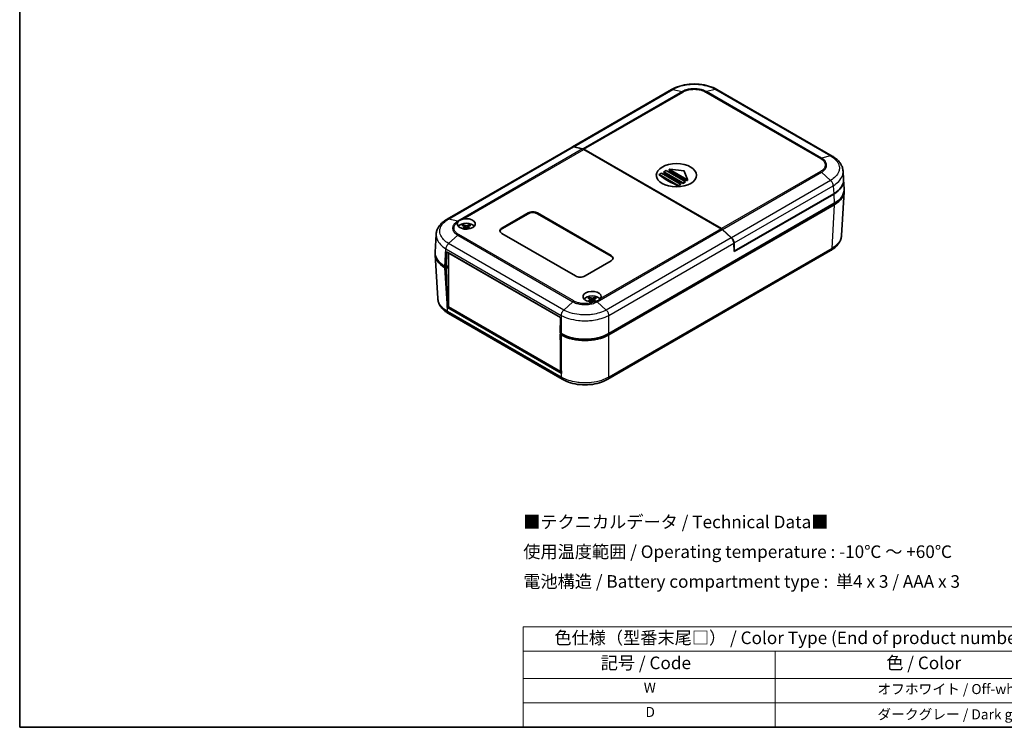
# Model space of a CAD drawing. Units: millimetres. Extents: x 0 to 2602, y 0 to 422.
# Drawn here: x 0 to 293, y 0 to 211 of the extents above; entities that cross this region are included whole.
import ezdxf

# ---------------------------------------------------------------- set-up
doc = ezdxf.new("R2010")
doc.units = ezdxf.units.MM
doc.header["$LTSCALE"] = 1.5
for name, color, linetype, lineweight in [('Border (ISO)', 7, 'Continuous', 35), ('Symbol (ISO)', 7, 'Continuous', 18), ('Visible (ISO)', 7, 'Continuous', 35), ('Visible Narrow (ISO)', 7, 'Continuous', 25)]:
    doc.layers.add(name, color=color, linetype=linetype, lineweight=lineweight)
doc.styles.add('Note Text (TK)', font='txt')
doc.styles.add('Note Text (TK2)', font='txt')

# ---------------------------------------------------------------- blocks, each defined once
blk = doc.blocks.new('図面枠 tk図枠')
at = {"layer": 'Border (ISO)'}
for p, q in [((14.5, 289), (14.5, 8)), ((14.5, 8), (405.5, 8))]:
    blk.add_line(p, q, dxfattribs=at)
blk = doc.blocks.new('テーブル1')
at = {"layer": 'Symbol (ISO)'}
for p, q in [((114.5, 27.93), (224.5, 27.93)), ((114.5, 27.93), (114.5, 23.11)), ((224.5, 27.93), (224.5, 23.11)), ((114.5, 23.11), (224.5, 23.11)), ((114.5, 23.11), (114.5, 17.67)), ((164.5, 23.11), (164.5, 17.67)), ((224.5, 23.11), (224.5, 17.67)), ((114.5, 17.67), (224.5, 17.67)), ((114.5, 17.67), (114.5, 8)), ((164.5, 17.67), (164.5, 8)), ((224.5, 17.67), (224.5, 8)), ((114.5, 12.83), (224.5, 12.83)), ((114.5, 8), (224.5, 8))]:
    blk.add_line(p, q, dxfattribs=at)
at = {"layer": 'Symbol (ISO)', "color": 7, "attachment_point": 7}
for s, insert, char_height, style in [('色仕様（型番末尾□） / Color Type (End of product number□)', (120.67, 23.74), 2.5, 'Note Text (TK)'), ('記号 / Code', (129.86, 18.76), 2.5, 'Note Text (TK)'), ('色 / Color', (186.56, 18.76), 2.5, 'Note Text (TK)'), ('W', (138.41, 14.24), 2, 'Note Text (TK2)'), ('\u3000\u3000\u3000\u3000\u3000\u3000\u3000オフホワイト / Off-white', (165.7, 13.97), 2, 'Note Text (TK2)'), ('D', (138.75, 9.42), 2, 'Note Text (TK2)'), ('\u3000\u3000\u3000\u3000\u3000\u3000\u3000ダークグレー / Dark gray', (165.7, 8.95), 2, 'Note Text (TK2)')]:
    blk.add_mtext(s, dxfattribs=dict(at, insert=insert, char_height=char_height, style=style))

msp = doc.modelspace()

# ---------------------------------------------------------------- linework, layer by layer
at = {"layer": 'Visible (ISO)'}
for p, q in [((194.1269, 189.9214), (164.5988, 172.8733)), ((241.9702, 170.1196), (207.6725, 189.9214)), ((164.528, 172.8325), (127.3023, 151.3402)), ((167.6695, 172.2496), (164.9763, 172.8818)), ((165.0471, 172.9226), (167.7403, 172.2904)), ((208.938, 148.4738), (167.9713, 172.126)), ((209.0087, 148.5146), (168.042, 172.1668)), ((190.4345, 164.6273), (191.1416, 165.0356)), ((190.4345, 164.5629), (190.4345, 164.6273)), ((196.0914, 161.3614), (190.4345, 164.6273)), ((191.1416, 165.0356), (196.7985, 161.7696)), ((191.8487, 165.4438), (192.5559, 165.8521)), ((191.8487, 165.2328), (191.8487, 165.4438)), ((197.5056, 162.1778), (191.8487, 165.4438)), ((192.5559, 165.8521), (198.2127, 162.5861)), ((193.4722, 165.9014), (193.4722, 166.1634)), ((198.6813, 163.1321), (193.5015, 166.1226)), ((193.593, 166.2199), (197.8663, 165.6966)), ((197.9434, 165.6521), (198.8498, 163.1849)), ((245.3726, 163.1956), (245.2246, 165.6427)), ((196.7985, 161.7696), (196.0914, 161.3614)), ((196.0914, 161.2969), (196.0914, 161.3614)), ((196.7985, 161.6158), (196.7985, 161.7696)), ((198.2127, 162.5861), (197.5056, 162.1778)), ((197.5056, 161.9669), (197.5056, 162.1778)), ((198.2127, 162.3497), (198.2127, 162.5861)), ((198.852, 162.9144), (198.852, 163.1729)), ((245.5454, 160.3379), (245.3775, 163.1139)), ((242.4554, 158.8327), (212.7659, 141.6914)), ((212.8341, 141.8153), (242.4505, 158.9143)), ((245.5454, 159.5271), (244.7554, 146.4655)), ((175.4396, 117.268), (242.6233, 156.0566)), ((175.4396, 116.8598), (242.6233, 155.6484)), ((143.6241, 148.7057), (151.4022, 153.1964)), ((151.4022, 152.9514), (143.6241, 148.4607)), ((154.2307, 153.1964), (176.151, 140.5407)), ((176.151, 140.2957), (154.2307, 152.9514)), ((123.7271, 141.5584), (124.048, 146.8633)), ((132.5089, 149.0988), (132.5659, 148.5677)), ((133.526, 149.0988), (133.469, 148.5677)), ((165.5444, 134.417), (143.6241, 147.0727)), ((211.9329, 145.7714), (209.2397, 148.249)), ((209.3104, 148.2899), (212.0036, 145.8122)), ((212.7659, 141.6914), (212.6912, 144.2022)), ((212.8341, 141.8153), (212.7619, 144.243)), ((126.9717, 137.091), (127.1075, 141.6601)), ((127.1075, 141.6601), (161.1193, 122.0234)), ((127.7439, 141.2927), (127.7142, 141.2755)), ((127.7142, 141.2755), (161.0896, 122.0062)), ((127.7142, 125.2722), (127.7142, 141.2755)), ((241.511, 141.9944), (175.155, 103.6837)), ((212.7609, 141.8576), (212.8341, 141.8153)), ((123.7271, 140.7477), (124.5171, 127.6861)), ((176.151, 138.9077), (168.3728, 134.417)), ((126.6492, 137.2772), (126.9717, 137.091)), ((126.6492, 136.8689), (126.9717, 136.6827)), ((127.7142, 137.5197), (126.9717, 137.091)), ((126.9717, 136.6827), (127.7142, 137.1114)), ((127.2942, 126.2049), (126.9717, 136.6827)), ((127.502, 137.3564), (127.7142, 137.2339)), ((169.9856, 127.4616), (170.0426, 126.9305)), ((171.0027, 127.4616), (170.9457, 126.9305)), ((127.7142, 125.2722), (127.3298, 125.0503)), ((161.306, 105.434), (127.3653, 125.0297)), ((161.0896, 106.0029), (127.7142, 125.2722)), ((161.5897, 103.6842), (127.7616, 123.2149)), ((161.1193, 122.0234), (160.9835, 117.4542)), ((161.1193, 122.0234), (161.0896, 122.0062)), ((161.0896, 122.0062), (161.0896, 121.0227)), ((160.9835, 117.4542), (161.306, 117.268)), ((161.0896, 117.393), (161.0896, 117.1072)), ((161.3372, 117.2502), (160.9835, 117.046)), ((160.9835, 117.046), (161.306, 106.5681)), ((160.9835, 117.046), (161.306, 116.8598)), ((161.0896, 113.6), (161.0896, 106.0029)), ((161.3194, 106.1355), (161.0896, 106.0029))]:
    msp.add_line(p, q, dxfattribs=at)
msp.add_ellipse((195.5964, 164.4232), major_axis=(-6, 0), ratio=0.57735027, dxfattribs=at)
for centre, major_axis, ratio, start_param, end_param in [((193.263, 183.7858), (-12.9273, 22.3907), 0.57735027, 2.20085882, 2.51153016), ((194.6772, 184.6023), (-13.0159, 22.5442), 0.57735027, 2.20192536, 2.51046362), ((193.5722, 166.1634), (-0.1, 0), 0.57735027, 4.50336604, 7.06858347), ((196.0914, 185.4188), (-13.0274, 22.5642), 0.57735027, 2.2151524, 2.49723658), ((197.8455, 165.6401), (0.1, 0), 0.57735027, 0.20902294, 1.36177338), ((198.4248, 183.5001), (-12.8778, -22.3049), 0.57735027, 0.65691712, 0.69597781), ((198.4248, 183.5001), (-12.8778, -22.3049), 0.57735027, 0.7349021, 0.77374991), ((198.752, 163.1729), (0.1, 0), 0.57735027, 3.92699082, 6.49220825), ((235.3665, 162.9943), (10.0122, 0), 0.5766475, 5.49839613, 6.31804944), ((235.3714, 162.9127), (10.0122, 0), 0.5766475, 5.49839613, 6.32512486), ((235.5393, 160.1366), (10.0122, 0), 0.5766475, 5.49839613, 6.31804944), ((235.5393, 159.7284), (10.0122, 0), 0.5766475, 5.49839613, 6.31854802), ((152.8165, 152.3799), (2, 0), 0.57735027, 0.78539816, 2.35619449), ((152.8165, 152.1349), (-2, 0), 0.57735027, 3.92699082, 5.49778714), ((133.0175, 149.9304), (2.7, 0), 0.57735027, 2.78604194, 8.22168674), ((133.0175, 148.624), (2.6, 0), 0.57735027, 0.40073864, 2.74085401), ((132.8756, 144.1345), (-2.7849, 5.3104), 0.65005895, 5.60912417, 5.80239347), ((133.1593, 144.1345), (-2.7849, -5.3104), 0.65005895, 3.62238449, 3.81565379), ((133.1723, 144.3058), (3.1811, -5.0829), 0.49914857, 2.42335369, 2.61662299), ((133.1723, 144.142), (-2.3783, -5.5045), 0.59978735, 3.94516487, 4.08836416), ((132.8756, 144.3133), (3.5541, 4.8295), 0.54942017, 0.93426407, 1.04716184), ((133.1593, 144.3133), (3.5541, -4.8295), 0.54942017, 2.09443081, 2.20732858), ((132.8626, 144.3058), (3.1811, 5.0829), 0.49914857, 0.52496967, 0.71823896), ((132.8626, 144.142), (-2.3783, 5.5045), 0.59978735, 5.3364138, 5.47961309), ((145.0383, 147.8892), (-2, 0), 0.57735027, 5.49778714, 7.06858347), ((145.0383, 147.6442), (-2, 0), 0.57735027, 5.49778714, 6.1769194), ((133.7332, 140.9489), (-10.0122, 0), 0.5766475, 6.2478226, 7.06797448), ((133.7332, 141.3572), (-10.0122, 0), 0.5766475, 6.24832118, 7.06797448), ((174.7368, 139.7242), (2, 0), 0.57735027, 5.49778714, 7.06858347), ((174.7368, 139.4792), (2, 0), 0.57735027, 0.1062659, 0.78539816), ((133.7246, 140.9489), (8.8, 0), 0.57735027, 3.92130897, 3.92699082), ((166.9586, 135.2335), (-2, 0), 0.57735027, 0.78539816, 2.35619449), ((170.4941, 128.2932), (-2.7, 0), 0.57735027, 2.77388755, 8.20953235), ((134.361, 130.5698), (6.9467, -229.9127), 0.03128687, 4.73043003, 4.73545295), ((170.4941, 126.9868), (2.6, 0), 0.57735027, 0.3994946, 2.74085401), ((170.649, 122.6686), (3.1811, -5.0829), 0.49914857, 2.42335369, 2.61662299), ((170.649, 122.5048), (-2.3783, -5.5045), 0.59978735, 3.94516487, 4.08836416), ((170.3523, 122.4973), (-2.7849, 5.3104), 0.65005895, 5.60912417, 5.80239347), ((170.3523, 122.6761), (3.5541, 4.8295), 0.54942017, 0.93426407, 1.04716184), ((170.636, 122.4973), (-2.7849, -5.3104), 0.65005895, 3.62238449, 3.81565379), ((170.636, 122.6761), (3.5541, -4.8295), 0.54942017, 2.09443081, 2.20732858), ((170.3393, 122.6686), (3.1811, 5.0829), 0.49914857, 0.52496967, 0.71823896), ((170.3393, 122.5048), (-2.3783, 5.5045), 0.59978735, 5.33612812, 5.47961309), ((134.4493, 129.1097), (-10.0122, 0), 0.5766475, 0.77976625, 0.78478918), ((168.3728, 121.358), (10, 0), 0.5780539, 3.9275998, 5.49717816), ((168.3728, 120.9497), (-10, 0), 0.5780539, 0.78600715, 2.3555855), ((168.3728, 110.9331), (6.9467, -229.9127), 0.03128687, 4.73043003, 4.73545295), ((168.3728, 109.524), (-10, 0), 0.5780539, 0.78600715, 0.79103007)]:
    msp.add_ellipse(centre, major_axis=major_axis, ratio=ratio, start_param=start_param, end_param=end_param, dxfattribs=at)
for points, knots in [([(207.6779, 189.9184), (206.9346, 190.3606), (206.0892, 190.7238), (204.2963, 191.267), (203.3463, 191.4499), (201.3927, 191.6339), (200.4068, 191.6339), (198.4532, 191.4499), (197.5031, 191.267), (195.7102, 190.7238), (194.8648, 190.3606), (194.1215, 189.9184)], [0.0009094, 0.0009094, 0.0009094, 0.0009094, 0.26634349, 0.26634349, 0.53177758, 0.53177758, 0.79721166, 0.79721166, 1.06264575, 1.06264575, 1.32807984, 1.32807984, 1.32807984, 1.32807984]), ([(164.9763, 172.8818), (164.8439, 172.9129), (164.7205, 172.9094), (164.5832, 172.861), (164.5549, 172.848), (164.528, 172.8325)], [0, 0, 0, 0, 0.058596671, 0.058596671, 0.0747626093, 0.0747626093, 0.0747626093, 0.0747626093]), ([(164.5642, 172.8514), (164.5822, 172.8639), (164.6009, 172.8751), (164.6806, 172.916), (164.7474, 172.9349), (164.8911, 172.9475), (164.9675, 172.9413), (165.0471, 172.9226)], [0.1058497507, 0.1058497507, 0.1058497507, 0.1058497507, 0.117193342, 0.117193342, 0.1523797421, 0.1523797421, 0.1875661422, 0.1875661422, 0.1875661422, 0.1875661422]), ([(167.9713, 172.126), (167.9202, 172.1554), (167.8693, 172.1806), (167.7683, 172.222), (167.7185, 172.2381), (167.6695, 172.2496)], [0, 0, 0, 0, 0.0216420988, 0.0216420988, 0.0432841976, 0.0432841976, 0.0432841976, 0.0432841976]), ([(167.7403, 172.2904), (167.7892, 172.2789), (167.839, 172.2628), (167.94, 172.2214), (167.991, 172.1963), (168.042, 172.1668)], [0, 0, 0, 0, 0.0216420988, 0.0216420988, 0.0432841976, 0.0432841976, 0.0432841976, 0.0432841976]), ([(245.2246, 165.6427), (245.202, 166.0164), (245.1301, 166.3891), (244.8964, 167.1054), (244.735, 167.4488), (244.3426, 168.0917), (244.1122, 168.3915), (243.5896, 168.9546), (243.2983, 169.2164), (242.6684, 169.6982), (242.3302, 169.9182), (241.9741, 170.1175)], [0.694083195, 0.694083195, 0.694083195, 0.694083195, 0.820886457, 0.820886457, 0.947689719, 0.947689719, 1.074492981, 1.074492981, 1.201296243, 1.201296243, 1.328099505, 1.328099505, 1.328099505, 1.328099505]), ([(193.5015, 165.8516), (193.4965, 165.8554), (193.4921, 165.8594), (193.4815, 165.871), (193.4763, 165.8799), (193.4728, 165.8931), (193.4722, 165.8973), (193.4722, 165.9014)], [0.0055443822, 0.0055443822, 0.0055443822, 0.0055443822, 0.00759582607, 0.00759582607, 0.01139430538, 0.01139430538, 0.01314825563, 0.01314825563, 0.01314825563, 0.01314825563]), ([(198.852, 162.9144), (198.852, 162.9144), (198.852, 162.9144), (198.852, 162.9079), (198.8495, 162.9008), (198.8393, 162.8872), (198.8316, 162.8807), (198.8138, 162.8698), (198.8026, 162.8647), (198.778, 162.857), (198.7647, 162.8544), (198.7396, 162.8519), (198.7261, 162.8518), (198.7014, 162.8546), (198.6902, 162.8574), (198.6813, 162.8611)], [0.0075848384, 0.0075848384, 0.0075848384, 0.0075848384, 0.0076035609, 0.0076035609, 0.0113655732, 0.0113655732, 0.0151275856, 0.0151275856, 0.0188992008, 0.0188992008, 0.022670816, 0.022670816, 0.0264821877, 0.0264821877, 0.0302935594, 0.0302935594, 0.0302935594, 0.0302935594]), ([(127.2984, 151.338), (126.9423, 151.1387), (126.6041, 150.9188), (125.9742, 150.437), (125.6829, 150.1752), (125.1603, 149.6121), (124.93, 149.3123), (124.5375, 148.6693), (124.3761, 148.326), (124.1424, 147.6097), (124.0706, 147.237), (124.048, 146.8633)], [0.000889653, 0.000889653, 0.000889653, 0.000889653, 0.127692865, 0.127692865, 0.254496077, 0.254496077, 0.381299289, 0.381299289, 0.508102501, 0.508102501, 0.634905713, 0.634905713, 0.634905713, 0.634905713]), ([(130.6557, 150.6814), (130.7142, 150.74), (130.7797, 150.7961), (130.8986, 150.885), (130.948, 150.919), (131.0252, 150.9683), (131.0511, 150.9842), (131.0834, 151.0034), (131.0892, 151.0068), (131.0978, 151.0119), (131.1006, 151.0135), (131.1055, 151.0163), (131.1076, 151.0175), (131.112, 151.0201), (131.1143, 151.0214), (131.1203, 151.0248), (131.124, 151.0269), (131.1384, 151.0351), (131.1492, 151.0412), (131.3151, 151.1327), (131.4867, 151.2109), (131.6841, 151.281), (131.6974, 151.2856), (131.819, 151.3271), (131.9314, 151.3594), (132.0469, 151.385)], [-0.187821509, -0.187821509, -0.187821509, -0.187821509, -0.15172025, -0.15172025, -0.128361519, -0.128361519, -0.116994355, -0.116994355, -0.114499435, -0.114499435, -0.113327459, -0.113327459, -0.112432052, -0.112432052, -0.111462683, -0.111462683, -0.109922596, -0.109922596, -0.105431237, -0.105431237, -0.041676902, -0.041676902, -0.037130197, -0.037130197, 0, 0, 0, 0]), ([(132.0029, 149.6801), (132.0096, 149.6787), (132.0169, 149.676), (132.0321, 149.668), (132.0425, 149.66), (132.0583, 149.6436), (132.0665, 149.6322), (132.0768, 149.6133), (132.0811, 149.603), (132.0839, 149.5936)], [0.0118419235, 0.0118419235, 0.0118419235, 0.0118419235, 0.0144214474, 0.0144214474, 0.018046329, 0.018046329, 0.0216199422, 0.0216199422, 0.0245028918, 0.0245028918, 0.0245028918, 0.0245028918]), ([(133.9511, 149.5936), (133.9538, 149.603), (133.9581, 149.6133), (133.9684, 149.6322), (133.9767, 149.6436), (133.9925, 149.66), (134.0028, 149.668), (134.018, 149.676), (134.0253, 149.6787), (134.032, 149.6801)], [0.0329150768, 0.0329150768, 0.0329150768, 0.0329150768, 0.0357980264, 0.0357980264, 0.0393716396, 0.0393716396, 0.0429965212, 0.0429965212, 0.0455760451, 0.0455760451, 0.0455760451, 0.0455760451]), ([(132.4466, 149.178), (132.4669, 149.1671), (132.484, 149.1527), (132.5058, 149.1201), (132.5104, 149.1018), (132.5078, 149.0666), (132.5004, 149.0473), (132.4766, 149.015), (132.4627, 149.0016), (132.4466, 148.9897)], [0, 0, 0, 0, 0.0090810802, 0.0090810802, 0.0181621604, 0.0181621604, 0.0272534983, 0.0272534983, 0.0342554005, 0.0342554005, 0.0342554005, 0.0342554005]), ([(133.1805, 149.4134), (133.1581, 149.4038), (133.1302, 149.3956), (133.0697, 149.3853), (133.0372, 149.3831), (132.9767, 149.3843), (132.9447, 149.3879), (132.893, 149.3992), (132.8722, 149.4058), (132.8544, 149.4134)], [0, 0, 0, 0, 0.0090810802, 0.0090810802, 0.0181621604, 0.0181621604, 0.0272534983, 0.0272534983, 0.0342554005, 0.0342554005, 0.0342554005, 0.0342554005]), ([(132.8544, 148.7543), (132.8768, 148.768), (132.9047, 148.7797), (132.9652, 148.7945), (132.9977, 148.7976), (133.0582, 148.7959), (133.0903, 148.7908), (133.1419, 148.7746), (133.1628, 148.7651), (133.1805, 148.7543)], [0, 0, 0, 0, 0.0090810802, 0.0090810802, 0.0181621604, 0.0181621604, 0.0272534983, 0.0272534983, 0.0342554005, 0.0342554005, 0.0342554005, 0.0342554005]), ([(133.5883, 148.9897), (133.5681, 149.0047), (133.5509, 149.0226), (133.5291, 149.0597), (133.5245, 149.079), (133.5271, 149.1136), (133.5345, 149.1314), (133.5584, 149.1588), (133.5723, 149.1694), (133.5883, 149.178)], [0, 0, 0, 0, 0.0090810802, 0.0090810802, 0.0181621604, 0.0181621604, 0.0272534983, 0.0272534983, 0.0342554005, 0.0342554005, 0.0342554005, 0.0342554005]), ([(209.2397, 148.249), (209.1908, 148.294), (209.1409, 148.3355), (209.04, 148.4107), (208.989, 148.4444), (208.938, 148.4738)], [0, 0, 0, 0, 0.0216420988, 0.0216420988, 0.0432841976, 0.0432841976, 0.0432841976, 0.0432841976]), ([(209.0087, 148.5146), (209.0597, 148.4852), (209.1107, 148.4515), (209.2116, 148.3763), (209.2615, 148.3348), (209.3104, 148.2899)], [0, 0, 0, 0, 0.0216420988, 0.0216420988, 0.0432841976, 0.0432841976, 0.0432841976, 0.0432841976]), ([(212.6912, 144.2022), (212.6864, 144.3643), (212.6547, 144.5394), (212.541, 144.8958), (212.4601, 145.0736), (212.2994, 145.3417), (212.2326, 145.4376), (212.0889, 145.6162), (212.0124, 145.6982), (211.9329, 145.7714)], [0, 0, 0, 0, 0.058596671, 0.058596671, 0.117193342, 0.117193342, 0.152379742, 0.152379742, 0.187566142, 0.187566142, 0.187566142, 0.187566142]), ([(212.0036, 145.8122), (212.1361, 145.6904), (212.2595, 145.5443), (212.4747, 145.2201), (212.5643, 145.045), (212.671, 144.7599), (212.7023, 144.6527), (212.7464, 144.4426), (212.7591, 144.3404), (212.7619, 144.243)], [0, 0, 0, 0, 0.058596671, 0.058596671, 0.117193342, 0.117193342, 0.152379742, 0.152379742, 0.187566142, 0.187566142, 0.187566142, 0.187566142]), ([(244.7554, 146.4655), (244.7328, 146.0918), (244.6609, 145.7191), (244.4272, 145.0029), (244.2659, 144.6595), (243.8734, 144.0166), (243.643, 143.7167), (243.1205, 143.1536), (242.8291, 142.8919), (242.1993, 142.41), (241.861, 142.1901), (241.5049, 141.9908)], [0.694082467, 0.694082467, 0.694082467, 0.694082467, 0.820885199, 0.820885199, 0.94768793, 0.94768793, 1.074490661, 1.074490661, 1.201293393, 1.201293393, 1.328096124, 1.328096124, 1.328096124, 1.328096124]), ([(127.7676, 123.2114), (127.4115, 123.4107), (127.0732, 123.6306), (126.4434, 124.1124), (126.152, 124.3742), (125.6295, 124.9373), (125.3991, 125.2371), (125.0066, 125.8801), (124.8453, 126.2234), (124.6116, 126.9397), (124.5397, 127.3124), (124.5171, 127.6861)], [0.000889653, 0.000889653, 0.000889653, 0.000889653, 0.127692851, 0.127692851, 0.254496048, 0.254496048, 0.381299246, 0.381299246, 0.508102444, 0.508102444, 0.634905642, 0.634905642, 0.634905642, 0.634905642]), ([(169.4796, 128.0429), (169.4863, 128.0416), (169.4935, 128.0389), (169.5088, 128.0308), (169.5191, 128.0229), (169.5349, 128.0064), (169.5432, 127.995), (169.5535, 127.9761), (169.5578, 127.9659), (169.5605, 127.9564)], [0.0118419235, 0.0118419235, 0.0118419235, 0.0118419235, 0.0144214474, 0.0144214474, 0.018046329, 0.018046329, 0.0216199422, 0.0216199422, 0.0245028918, 0.0245028918, 0.0245028918, 0.0245028918]), ([(169.9233, 127.5408), (169.9435, 127.5299), (169.9607, 127.5156), (169.9825, 127.4829), (169.9871, 127.4646), (169.9845, 127.4294), (169.9771, 127.4102), (169.9532, 127.3779), (169.9393, 127.3644), (169.9233, 127.3525)], [0, 0, 0, 0, 0.0090810802, 0.0090810802, 0.0181621604, 0.0181621604, 0.0272534983, 0.0272534983, 0.0342554005, 0.0342554005, 0.0342554005, 0.0342554005]), ([(170.6572, 127.7762), (170.6348, 127.7666), (170.6068, 127.7585), (170.5464, 127.7481), (170.5139, 127.7459), (170.4534, 127.7472), (170.4213, 127.7507), (170.3697, 127.762), (170.3488, 127.7686), (170.3311, 127.7762)], [0, 0, 0, 0, 0.0090810802, 0.0090810802, 0.0181621604, 0.0181621604, 0.0272534983, 0.0272534983, 0.0342554005, 0.0342554005, 0.0342554005, 0.0342554005]), ([(170.3311, 127.1171), (170.3535, 127.1308), (170.3814, 127.1425), (170.4418, 127.1573), (170.4744, 127.1605), (170.5349, 127.1587), (170.5669, 127.1537), (170.6186, 127.1374), (170.6394, 127.128), (170.6572, 127.1171)], [0, 0, 0, 0, 0.0090810802, 0.0090810802, 0.0181621604, 0.0181621604, 0.0272534983, 0.0272534983, 0.0342554005, 0.0342554005, 0.0342554005, 0.0342554005]), ([(171.0649, 127.3525), (171.0447, 127.3675), (171.0275, 127.3854), (171.0058, 127.4226), (171.0012, 127.4418), (171.0038, 127.4765), (171.0112, 127.4942), (171.035, 127.5216), (171.0489, 127.5322), (171.0649, 127.5408)], [0, 0, 0, 0, 0.0090810802, 0.0090810802, 0.0181621604, 0.0181621604, 0.0272534983, 0.0272534983, 0.0342554005, 0.0342554005, 0.0342554005, 0.0342554005]), ([(171.4277, 127.9564), (171.4305, 127.9659), (171.4348, 127.9761), (171.445, 127.995), (171.4533, 128.0064), (171.4691, 128.0229), (171.4795, 128.0308), (171.4947, 128.0389), (171.502, 128.0416), (171.5087, 128.0429)], [0.0329150768, 0.0329150768, 0.0329150768, 0.0329150768, 0.0357980264, 0.0357980264, 0.0393716396, 0.0393716396, 0.0429965212, 0.0429965212, 0.0455760451, 0.0455760451, 0.0455760451, 0.0455760451]), ([(173.0136, 127.7329), (172.9207, 127.5936), (172.7935, 127.4543), (172.5948, 127.3003), (172.5533, 127.2706), (172.4848, 127.2254), (172.459, 127.2092), (172.4272, 127.1902), (172.4216, 127.1869), (172.4133, 127.182), (172.4106, 127.1805), (172.4058, 127.1777), (172.4037, 127.1764), (172.3993, 127.1739), (172.3969, 127.1725), (172.3908, 127.169), (172.387, 127.1669), (172.3716, 127.1582), (172.3598, 127.1517), (172.1833, 127.0563), (171.9998, 126.984), (171.8025, 126.9252)], [-0.18825516, -0.18825516, -0.18825516, -0.18825516, -0.110334685, -0.110334685, -0.090877163, -0.090877163, -0.079571297, -0.079571297, -0.077197008, -0.077197008, -0.076048453, -0.076048453, -0.075156085, -0.075156085, -0.074175135, -0.074175135, -0.072583949, -0.072583949, -0.067718671, -0.067718671, -0.000032388, -0.000032388, -0.000032388, -0.000032388]), ([(175.151, 103.6813), (174.4075, 103.239), (173.562, 102.8758), (171.7686, 102.3325), (170.8183, 102.1496), (168.8643, 101.9657), (167.8781, 101.9658), (165.9242, 102.1501), (164.974, 102.3331), (163.1809, 102.8768), (162.3355, 103.2402), (161.5922, 103.6828)], [0.00090931, 0.00090931, 0.00090931, 0.00090931, 0.26639988, 0.26639988, 0.53189045, 0.53189045, 0.79738103, 0.79738103, 1.0628716, 1.0628716, 1.32836217, 1.32836217, 1.32836217, 1.32836217])]:
    msp.add_open_spline(points, degree=3, knots=knots, dxfattribs=at)
for points in [[(130.4863, 150.473), (130.5335, 150.5463), (130.5901, 150.6157), (130.6557, 150.6814)], [(171.8025, 126.9252), (171.6841, 126.89), (171.5609, 126.8591), (171.434, 126.8319)]]:
    msp.add_open_spline(points, degree=3, dxfattribs=at)
for points, weights in [([(132.1635, 149.3186), (132.1255, 149.45), (132.0839, 149.5936)], [1.19411166914, 1.17725936666, 1.15839235253]), ([(133.9511, 149.5936), (133.9095, 149.45), (133.8714, 149.3186)], [1.15839235245, 1.17725936657, 1.19411166904]), ([(169.6402, 127.6814), (169.6021, 127.8128), (169.5605, 127.9564)], [1.19411166914, 1.17725936666, 1.15839235253]), ([(171.4277, 127.9564), (171.3861, 127.8128), (171.348, 127.6814)], [1.15839235245, 1.17725936657, 1.19411166904])]:
    msp.add_rational_spline(points, weights, degree=2, dxfattribs=at)
at = {"layer": 'Visible Narrow (ISO)'}
for p, q in [((165.0471, 172.9226), (194.5646, 189.9646)), ((197.2578, 189.3324), (167.7403, 172.2904)), ((168.042, 172.1668), (197.5603, 189.2092)), ((194.5646, 189.9646), (197.2578, 189.3324)), ((204.2392, 189.2092), (238.527, 169.4131)), ((207.2348, 189.9646), (204.5416, 189.3324)), ((238.828, 169.5371), (204.5416, 189.3324)), ((207.2348, 189.9646), (241.5212, 170.1693)), ((127.7513, 151.3899), (164.9763, 172.8818)), ((167.6695, 172.2496), (130.4445, 150.7577)), ((132.0469, 151.385), (167.9713, 172.126)), ((241.5212, 170.1693), (238.828, 169.5371)), ((193.5015, 165.8516), (193.5015, 166.1226)), ((238.527, 165.557), (209.0087, 148.5146)), ((209.3104, 148.2899), (238.828, 165.3318)), ((241.5212, 162.8542), (238.828, 165.3318)), ((198.6813, 162.8611), (198.6813, 163.1321)), ((241.5212, 162.8542), (212.0036, 145.8122)), ((212.7619, 144.243), (242.3062, 161.3004)), ((242.3061, 161.3007), (242.4505, 158.9143)), ((242.4554, 158.8327), (242.6233, 156.0566)), ((242.6233, 155.6484), (241.837, 142.6479)), ((151.4022, 153.1964), (151.4022, 152.9514)), ((154.2307, 153.1964), (154.2307, 152.9514)), ((130.4445, 150.7577), (127.7513, 151.3899)), ((165.0334, 126.9815), (130.7455, 146.7776)), ((132.4466, 148.9897), (132.483, 148.5106)), ((132.8544, 149.4134), (132.8068, 148.7247)), ((133.1805, 149.4134), (133.2282, 148.7247)), ((133.5883, 148.9897), (133.5519, 148.5106)), ((143.6241, 148.7057), (143.6241, 148.4607)), ((172.0147, 126.7571), (209.2397, 148.249)), ((208.938, 148.4738), (173.0136, 127.7329)), ((130.4445, 146.5524), (127.7513, 144.0748)), ((162.0377, 124.2795), (127.7513, 144.0748)), ((130.4445, 146.5524), (164.7309, 126.7571)), ((211.9329, 145.7714), (174.7079, 124.2795)), ((175.4396, 122.6949), (212.6912, 144.2022)), ((126.6492, 137.2772), (126.9664, 142.5209)), ((126.9664, 142.5209), (161.306, 122.6949)), ((241.837, 142.6479), (175.4396, 104.3133)), ((176.151, 140.5407), (176.151, 140.2957)), ((127.2942, 126.2049), (126.6492, 136.8689)), ((127.502, 137.3972), (127.502, 137.3564)), ((164.7309, 126.7571), (162.0378, 124.2795)), ((169.9233, 127.3525), (169.9596, 126.8734)), ((170.3311, 127.7762), (170.2834, 127.0876)), ((170.6572, 127.7762), (170.7048, 127.0876)), ((171.0649, 127.3525), (171.0286, 126.8734)), ((172.0147, 126.7571), (174.7078, 124.2795)), ((127.4355, 123.8681), (127.3653, 125.0297)), ((161.306, 104.3133), (127.4355, 123.8685)), ((161.306, 122.6953), (161.306, 117.268)), ((175.4396, 117.268), (175.4396, 122.6949)), ((161.306, 116.8598), (161.306, 106.5681)), ((175.4396, 104.313), (175.4396, 116.8598)), ((161.306, 105.434), (161.306, 104.3133))]:
    msp.add_line(p, q, dxfattribs=at)
for centre, major_axis, start_param, end_param in [((235.5565, 164.7267), (8.1467, 0), 5.65489979, 5.65491414), ((133.0175, 148.9143), (-1.6698, 0), 5.36537754, 5.63019675), ((133.0175, 148.874), (1.5572, 0), 2.21372073, 2.43967502), ((133.0175, 148.874), (1.5572, 0), 0.70191764, 0.92787192), ((133.0175, 148.9143), (-1.6698, 0), 3.79458121, 4.05940042), ((170.4941, 127.2772), (-1.6698, 0), 5.36537754, 5.63019675), ((170.4941, 127.2368), (1.5572, 0), 2.21372073, 2.43967502), ((170.4941, 127.2368), (1.5572, 0), 0.70191764, 0.92787192), ((170.4941, 127.2772), (-1.6698, 0), 3.79458121, 4.05940042)]:
    msp.add_ellipse(centre, major_axis=major_axis, ratio=0.57735027, start_param=start_param, end_param=end_param, dxfattribs=at)
for points, knots in [([(194.5647, 189.9646), (195.1507, 190.3127), (195.8263, 190.616), (197.2136, 191.0733), (197.9097, 191.2391), (199.092, 191.4226), (199.5572, 191.4719), (200.316, 191.5163), (200.6086, 191.5247), (201.482, 191.5247), (202.0699, 191.4906), (203.5693, 191.3133), (204.4539, 191.1193), (205.9922, 190.6074), (206.657, 190.3078), (207.2348, 189.9646)], [-1.32898924, -1.32898924, -1.32898924, -1.32898924, -1.09309365, -1.09309365, -0.88045537, -0.88045537, -0.74755645, -0.74755645, -0.66449462, -0.66449462, -0.49837097, -0.49837097, -0.23257312, -0.23257312, 0, 0, 0, 0]), ([(194.5646, 189.9646), (194.4611, 189.9907), (194.3626, 189.9947), (194.2738, 189.9766), (194.2212, 189.9659), (194.1719, 189.9473), (194.127, 189.9214)], [0, 0, 0, 0, 0.250001774, 0.250001774, 0.250001774, 0.398383873, 0.398383873, 0.398383873, 0.398383873]), ([(204.5416, 189.3324), (204.2034, 189.5271), (203.8144, 189.6963), (203.3947, 189.8305), (203.0164, 189.9515), (202.6163, 190.0438), (202.1985, 190.1068), (201.9374, 190.1461), (201.6703, 190.1736), (201.4023, 190.1888), (201.2347, 190.1983), (201.0668, 190.203), (200.8997, 190.203), (200.5655, 190.203), (200.228, 190.184), (199.8969, 190.146), (199.3671, 190.0852), (198.859, 189.9771), (198.387, 189.8248), (197.974, 189.6915), (197.5913, 189.5243), (197.2578, 189.3324)], [-0.738085889, -0.738085889, -0.738085889, -0.738085889, -0.607075644, -0.607075644, -0.607075644, -0.488981901, -0.488981901, -0.488981901, -0.415173312, -0.415173312, -0.415173312, -0.369042944, -0.369042944, -0.369042944, -0.276782208, -0.276782208, -0.276782208, -0.129165031, -0.129165031, -0.129165031, 0, 0, 0, 0]), ([(197.2578, 189.3324), (197.3069, 189.321), (197.3569, 189.3049), (197.4328, 189.274), (197.4582, 189.2626), (197.4964, 189.2438), (197.5092, 189.2372), (197.5283, 189.227), (197.5347, 189.2236), (197.547, 189.2167), (197.5529, 189.2134), (197.5593, 189.2098), (197.5598, 189.2095), (197.5603, 189.2092)], [-0.0430754057, -0.0430754057, -0.0430754057, -0.0430754057, -0.0214332934, -0.0214332934, -0.0106157, -0.0106157, -0.0052071912, -0.0052071912, -0.0025027715, -0.0025027715, 0, 0, 0.0002008277, 0.0002008277, 0.0002008277, 0.0002008277]), ([(197.5603, 189.2092), (197.5605, 189.2093), (197.5607, 189.2095), (197.864, 189.3862), (198.2133, 189.5405), (199.0235, 189.8044), (199.4901, 189.9045), (200.2817, 189.9961), (200.5922, 190.0137), (201.0535, 190.0137), (201.208, 190.0093), (201.6087, 189.9864), (201.8543, 189.961), (202.4783, 189.8662), (202.8454, 189.7807), (203.5761, 189.5449), (203.9311, 189.3887), (204.2387, 189.2095), (204.2389, 189.2093), (204.2392, 189.2092)], [-0.000098338, -0.000098338, -0.000098338, -0.000098338, 0, 0, 0.129165031, 0.129165031, 0.276782208, 0.276782208, 0.369042944, 0.369042944, 0.415173312, 0.415173312, 0.488981901, 0.488981901, 0.607075644, 0.607075644, 0.738085889, 0.738085889, 0.738184227, 0.738184227, 0.738184227, 0.738184227]), ([(204.5416, 189.3324), (204.4926, 189.321), (204.4426, 189.3049), (204.3667, 189.274), (204.3413, 189.2626), (204.303, 189.2438), (204.2903, 189.2372), (204.2711, 189.227), (204.2647, 189.2236), (204.2524, 189.2167), (204.2465, 189.2134), (204.2401, 189.2098), (204.2396, 189.2095), (204.2392, 189.2092)], [0, 0, 0, 0, 0.0216421472, 0.0216421472, 0.032459758, 0.032459758, 0.0378682755, 0.0378682755, 0.0405726995, 0.0405726995, 0.0430754753, 0.0430754753, 0.0432763033, 0.0432763033, 0.0432763033, 0.0432763033]), ([(207.6725, 189.9214), (207.6275, 189.9473), (207.5783, 189.9659), (207.5256, 189.9766), (207.4368, 189.9947), (207.3383, 189.9907), (207.2348, 189.9646)], [0.601623221, 0.601623221, 0.601623221, 0.601623221, 0.750005321, 0.750005321, 0.750005321, 1.000007094, 1.000007094, 1.000007094, 1.000007094]), ([(241.5212, 170.1693), (241.6291, 170.1929), (241.7321, 170.1943), (241.8253, 170.1737), (241.8783, 170.1619), (241.9281, 170.143), (241.974, 170.1173)], [0, 0, 0, 0, 0.250001774, 0.250001774, 0.250001774, 0.392079153, 0.392079153, 0.392079153, 0.392079153]), ([(241.5212, 170.1693), (242.1056, 169.8417), (242.6147, 169.461), (243.3824, 168.6741), (243.6606, 168.2773), (243.9687, 167.6004), (244.0516, 167.3333), (244.126, 166.8966), (244.1402, 166.7279), (244.1402, 166.2236), (244.083, 165.8832), (243.7853, 165.012), (243.4595, 164.4953), (242.6003, 163.5914), (242.0974, 163.1984), (241.5212, 162.8542)], [-1.32898924, -1.32898924, -1.32898924, -1.32898924, -1.09309365, -1.09309365, -0.88045537, -0.88045537, -0.74755645, -0.74755645, -0.66449462, -0.66449462, -0.49837097, -0.49837097, -0.23257312, -0.23257312, 0, 0, 0, 0]), ([(238.828, 169.5371), (238.7792, 169.5256), (238.7295, 169.5094), (238.6539, 169.4782), (238.6286, 169.4667), (238.5906, 169.4479), (238.5779, 169.4413), (238.5588, 169.431), (238.5525, 169.4275), (238.5402, 169.4207), (238.5343, 169.4173), (238.528, 169.4137), (238.5275, 169.4134), (238.527, 169.4131)], [-0.0430754058, -0.0430754058, -0.0430754058, -0.0430754058, -0.0214332935, -0.0214332935, -0.0106157, -0.0106157, -0.0052071912, -0.0052071912, -0.0025027715, -0.0025027715, 0, 0, 0.0002008277, 0.0002008277, 0.0002008277, 0.0002008277]), ([(238.527, 169.4131), (238.5273, 169.413), (238.5275, 169.4128), (238.8336, 169.2378), (239.1008, 169.0361), (239.5579, 168.5683), (239.7314, 168.2989), (239.8899, 167.8419), (239.9204, 167.6626), (239.9204, 167.3963), (239.9129, 167.3071), (239.8732, 167.0758), (239.8291, 166.9339), (239.665, 166.5737), (239.5169, 166.3617), (239.1085, 165.9399), (238.838, 165.7349), (238.5275, 165.5573), (238.5273, 165.5572), (238.527, 165.557)], [-0.000098338, -0.000098338, -0.000098338, -0.000098338, 0, 0, 0.129165031, 0.129165031, 0.276782208, 0.276782208, 0.369042944, 0.369042944, 0.415173312, 0.415173312, 0.488981901, 0.488981901, 0.607075644, 0.607075644, 0.738085889, 0.738085889, 0.738184227, 0.738184227, 0.738184227, 0.738184227]), ([(238.828, 165.3318), (239.1634, 165.5281), (239.455, 165.7536), (239.6863, 165.9966), (239.8947, 166.2156), (240.0539, 166.4471), (240.1623, 166.6886), (240.2301, 166.8396), (240.2775, 166.9939), (240.3037, 167.1487), (240.32, 167.2455), (240.3282, 167.3425), (240.3282, 167.439), (240.3282, 167.6319), (240.2954, 167.8267), (240.23, 168.0176), (240.1252, 168.3232), (239.9389, 168.616), (239.6765, 168.8878), (239.4468, 169.1255), (239.1587, 169.3456), (238.828, 169.5371)], [-0.738085889, -0.738085889, -0.738085889, -0.738085889, -0.607075644, -0.607075644, -0.607075644, -0.488981901, -0.488981901, -0.488981901, -0.415173312, -0.415173312, -0.415173312, -0.369042944, -0.369042944, -0.369042944, -0.276782208, -0.276782208, -0.276782208, -0.129165031, -0.129165031, -0.129165031, 0, 0, 0, 0]), ([(238.828, 165.3318), (238.7792, 165.3769), (238.7295, 165.4184), (238.6539, 165.4749), (238.6286, 165.4928), (238.5906, 165.5181), (238.5779, 165.5262), (238.5588, 165.5381), (238.5525, 165.542), (238.5402, 165.5493), (238.5343, 165.5528), (238.528, 165.5565), (238.5275, 165.5568), (238.527, 165.557)], [0, 0, 0, 0, 0.0216421472, 0.0216421472, 0.032459758, 0.032459758, 0.0378682755, 0.0378682755, 0.0405726996, 0.0405726996, 0.0430754753, 0.0430754753, 0.0432763033, 0.0432763033, 0.0432763033, 0.0432763033]), ([(242.3061, 161.3007), (242.9463, 161.6841), (243.5058, 162.1215), (244.4665, 163.1306), (244.8322, 163.7092), (245.1664, 164.6844), (245.2306, 165.0655), (245.2306, 165.5086), (245.2286, 165.5757), (245.2246, 165.6427)], [0.001542004, 0.001542004, 0.001542004, 0.001542004, 0.232573117, 0.232573117, 0.498370965, 0.498370965, 0.66449462, 0.66449462, 0.694083195, 0.694083195, 0.694083195, 0.694083195]), ([(242.3062, 161.3004), (242.3001, 161.4285), (242.2767, 161.566), (242.237, 161.7061), (242.1973, 161.8462), (242.1413, 161.9889), (242.0716, 162.1272), (242.0019, 162.2656), (241.9185, 162.3996), (241.8253, 162.5228), (241.7321, 162.6459), (241.6291, 162.7582), (241.5212, 162.8542)], [0, 0, 0, 0, 0.25000177, 0.25000177, 0.25000177, 0.50000355, 0.50000355, 0.50000355, 0.75000532, 0.75000532, 0.75000532, 1.00000709, 1.00000709, 1.00000709, 1.00000709]), ([(127.7513, 144.0748), (127.1669, 144.4239), (126.6579, 144.8233), (125.8901, 145.6383), (125.6119, 146.0453), (125.3038, 146.7336), (125.2209, 147.0037), (125.1465, 147.4432), (125.1323, 147.6123), (125.1323, 148.1166), (125.1896, 148.455), (125.4872, 149.3152), (125.813, 149.8199), (126.6722, 150.6923), (127.1751, 151.0669), (127.7513, 151.3899)], [-1.32898848, -1.32898848, -1.32898848, -1.32898848, -1.09309302, -1.09309302, -0.88045487, -0.88045487, -0.74755602, -0.74755602, -0.66449424, -0.66449424, -0.49837068, -0.49837068, -0.23257298, -0.23257298, 0, 0, 0, 0]), ([(127.2985, 151.3379), (127.3444, 151.3636), (127.3942, 151.3825), (127.4472, 151.3943), (127.5404, 151.4149), (127.6434, 151.4134), (127.7513, 151.3899)], [0.607927987, 0.607927987, 0.607927987, 0.607927987, 0.750005321, 0.750005321, 0.750005321, 1.000007094, 1.000007094, 1.000007094, 1.000007094]), ([(130.4445, 150.7577), (130.1091, 150.5635), (129.8175, 150.3398), (129.5863, 150.0981), (129.3778, 149.8803), (129.2186, 149.6498), (129.1102, 149.4089), (129.0424, 149.2584), (128.995, 149.1043), (128.9689, 148.9496), (128.9525, 148.8529), (128.9444, 148.756), (128.9444, 148.6595), (128.9444, 148.4666), (128.9771, 148.2717), (129.0426, 148.0803), (129.1473, 147.7741), (129.3336, 147.4802), (129.5961, 147.2069), (129.8257, 146.9678), (130.1138, 146.7459), (130.4445, 146.5524)], [-0.738085484, -0.738085484, -0.738085484, -0.738085484, -0.607075311, -0.607075311, -0.607075311, -0.488981633, -0.488981633, -0.488981633, -0.415173085, -0.415173085, -0.415173085, -0.369042742, -0.369042742, -0.369042742, -0.276782057, -0.276782057, -0.276782057, -0.12916496, -0.12916496, -0.12916496, 0, 0, 0, 0]), ([(130.7455, 146.7776), (130.7453, 146.7778), (130.745, 146.7779), (130.7448, 146.778), (130.4389, 146.953), (130.1717, 147.1546), (129.9584, 147.3729), (129.7146, 147.6224), (129.5411, 147.8918), (129.4436, 148.1731), (129.3826, 148.3488), (129.3521, 148.5281), (129.3521, 148.7057), (129.3521, 148.7944), (129.3597, 148.8836), (129.3749, 148.9726), (129.3993, 149.115), (129.4434, 149.2568), (129.5065, 149.3953), (129.6075, 149.617), (129.7557, 149.829), (129.9493, 150.029), (130.102, 150.1868), (130.2829, 150.3363), (130.4863, 150.473)], [-0.000098338, -0.000098338, -0.000098338, -0.000098338, 0, 0, 0, 0.12916496, 0.12916496, 0.12916496, 0.276782057, 0.276782057, 0.276782057, 0.369042742, 0.369042742, 0.369042742, 0.415173085, 0.415173085, 0.415173085, 0.488981633, 0.488981633, 0.488981633, 0.607075311, 0.607075311, 0.607075311, 0.700243034, 0.700243034, 0.700243034, 0.700243034]), ([(130.6557, 150.6814), (130.6349, 150.6914), (130.6141, 150.7007), (130.5431, 150.7299), (130.4933, 150.7462), (130.4445, 150.7577)], [-0.0305259372, -0.0305259372, -0.0305259372, -0.0305259372, -0.0216421472, -0.0216421472, 0, 0, 0, 0]), ([(124.048, 146.8633), (124.0439, 146.7962), (124.0419, 146.7292), (124.0419, 146.4741), (124.0578, 146.2849), (124.1414, 145.793), (124.2344, 145.4906), (124.5802, 144.7201), (124.8925, 144.2642), (125.7507, 143.3547), (126.317, 142.9102), (126.9664, 142.5213)], [0.634905713, 0.634905713, 0.634905713, 0.634905713, 0.664494238, 0.664494238, 0.747556018, 0.747556018, 0.880454866, 0.880454866, 1.093093022, 1.093093022, 1.327447059, 1.327447059, 1.327447059, 1.327447059]), ([(130.7455, 146.7776), (130.745, 146.7773), (130.7445, 146.7771), (130.7382, 146.7734), (130.7323, 146.7699), (130.7201, 146.7625), (130.7137, 146.7587), (130.6946, 146.7468), (130.6819, 146.7386), (130.6439, 146.7134), (130.6186, 146.6955), (130.5431, 146.639), (130.4933, 146.5975), (130.4445, 146.5524)], [-0.0002008277, -0.0002008277, -0.0002008277, -0.0002008277, 0, 0, 0.0025027715, 0.0025027715, 0.0052071912, 0.0052071912, 0.0106157, 0.0106157, 0.0214332935, 0.0214332935, 0.0430754058, 0.0430754058, 0.0430754058, 0.0430754058]), ([(126.9664, 142.5213), (126.973, 142.6491), (126.9969, 142.7863), (127.037, 142.9261), (127.0771, 143.0659), (127.1333, 143.2084), (127.2032, 143.3467), (127.273, 143.485), (127.3563, 143.619), (127.4491, 143.7424), (127.542, 143.8657), (127.6443, 143.9783), (127.7513, 144.0748)], [0, 0, 0, 0, 0.2500003, 0.2500003, 0.2500003, 0.50000059, 0.50000059, 0.50000059, 0.75000089, 0.75000089, 0.75000089, 1.00000119, 1.00000119, 1.00000119, 1.00000119]), ([(244.7554, 146.4655), (244.7481, 146.3443), (244.7341, 146.2231), (244.662, 145.8016), (244.569, 145.5031), (244.2231, 144.7469), (243.9108, 144.3041), (243.0526, 143.4303), (242.4864, 143.0095), (241.837, 142.6476)], [0.694082467, 0.694082467, 0.694082467, 0.694082467, 0.747554499, 0.747554499, 0.880453077, 0.880453077, 1.093090801, 1.093090801, 1.327443773, 1.327443773, 1.327443773, 1.327443773]), ([(241.5109, 141.9944), (241.5435, 142.0132), (241.5741, 142.0355), (241.6025, 142.0611), (241.6722, 142.1241), (241.7282, 142.2072), (241.7678, 142.3066), (241.8075, 142.406), (241.8309, 142.5216), (241.837, 142.6479)], [0.398383873, 0.398383873, 0.398383873, 0.398383873, 0.500003547, 0.500003547, 0.500003547, 0.750005321, 0.750005321, 0.750005321, 1.000007094, 1.000007094, 1.000007094, 1.000007094]), ([(127.4355, 123.8681), (126.7954, 124.2249), (126.2359, 124.639), (125.2751, 125.608), (124.9095, 126.1714), (124.5982, 127.0669), (124.536, 127.3766), (124.5172, 127.6861)], [0.001542005, 0.001542005, 0.001542005, 0.001542005, 0.232572511, 0.232572511, 0.498369667, 0.498369667, 0.634905642, 0.634905642, 0.634905642, 0.634905642]), ([(165.0334, 126.9815), (165.0329, 126.9812), (165.0324, 126.981), (165.026, 126.9773), (165.0201, 126.9738), (165.0078, 126.9665), (165.0014, 126.9626), (164.9823, 126.9508), (164.9695, 126.9427), (164.9313, 126.9176), (164.9058, 126.8998), (164.8299, 126.8435), (164.7799, 126.8021), (164.7309, 126.7571)], [-0.0432763033, -0.0432763033, -0.0432763033, -0.0432763033, -0.0430754753, -0.0430754753, -0.0405726995, -0.0405726995, -0.0378682755, -0.0378682755, -0.032459758, -0.032459758, -0.0216421472, -0.0216421472, 0, 0, 0, 0]), ([(164.7309, 126.7571), (165.0691, 126.5645), (165.4581, 126.397), (165.8778, 126.2642), (166.2562, 126.1445), (166.6562, 126.0531), (167.074, 125.9908), (167.3351, 125.9518), (167.6022, 125.9246), (167.8703, 125.9096), (168.0378, 125.9002), (168.2057, 125.8955), (168.3728, 125.8955), (168.707, 125.8955), (169.0445, 125.9143), (169.3756, 125.9519), (169.9054, 126.0121), (170.4135, 126.1191), (170.8855, 126.2699), (171.2985, 126.4018), (171.6813, 126.5672), (172.0147, 126.7571)], [-0.738085485, -0.738085485, -0.738085485, -0.738085485, -0.607075311, -0.607075311, -0.607075311, -0.488981633, -0.488981633, -0.488981633, -0.415173085, -0.415173085, -0.415173085, -0.369042742, -0.369042742, -0.369042742, -0.276782057, -0.276782057, -0.276782057, -0.12916496, -0.12916496, -0.12916496, 0, 0, 0, 0]), ([(171.434, 126.8319), (171.2018, 126.7168), (170.9485, 126.6141), (170.6811, 126.5271), (170.249, 126.3863), (169.7824, 126.2862), (169.2953, 126.2298), (168.9908, 126.1946), (168.6803, 126.177), (168.3728, 126.177), (168.219, 126.177), (168.0645, 126.1814), (167.9104, 126.1902), (167.6638, 126.2043), (167.4182, 126.2298), (167.1782, 126.2662), (166.7943, 126.3245), (166.4271, 126.41), (166.0807, 126.5218), (165.6964, 126.6458), (165.3414, 126.802), (165.034, 126.9811), (165.0338, 126.9812), (165.0336, 126.9814), (165.0334, 126.9815)], [0.03784245, 0.03784245, 0.03784245, 0.03784245, 0.12916496, 0.12916496, 0.12916496, 0.276782057, 0.276782057, 0.276782057, 0.369042742, 0.369042742, 0.369042742, 0.415173085, 0.415173085, 0.415173085, 0.488981633, 0.488981633, 0.488981633, 0.607075311, 0.607075311, 0.607075311, 0.738085485, 0.738085485, 0.738085485, 0.738183821, 0.738183821, 0.738183821, 0.738183821]), ([(171.8025, 126.9252), (171.8234, 126.9112), (171.8443, 126.8964), (171.9157, 126.8435), (171.9657, 126.8021), (172.0147, 126.7571)], [0.0125495172, 0.0125495172, 0.0125495172, 0.0125495172, 0.0214332926, 0.0214332926, 0.043075404, 0.043075404, 0.043075404, 0.043075404]), ([(127.4355, 123.8685), (127.4416, 123.7422), (127.465, 123.6266), (127.5047, 123.5272), (127.5444, 123.4278), (127.6004, 123.3447), (127.6701, 123.2817), (127.6984, 123.2561), (127.729, 123.2338), (127.7616, 123.215)], [0, 0, 0, 0, 0.250001774, 0.250001774, 0.250001774, 0.500003547, 0.500003547, 0.500003547, 0.601623221, 0.601623221, 0.601623221, 0.601623221]), ([(161.306, 122.6949), (161.3077, 122.8256), (161.3266, 122.9657), (161.3619, 123.1083), (161.3971, 123.251), (161.4487, 123.3962), (161.5139, 123.5372), (161.5792, 123.6781), (161.6582, 123.8147), (161.7469, 123.9404), (161.8357, 124.0661), (161.9342, 124.181), (162.0377, 124.2795)], [0, 0, 0, 0, 0.25000177, 0.25000177, 0.25000177, 0.50000355, 0.50000355, 0.50000355, 0.75000532, 0.75000532, 0.75000532, 1.00000709, 1.00000709, 1.00000709, 1.00000709]), ([(174.7078, 124.2795), (174.1218, 123.9528), (173.4463, 123.6683), (172.059, 123.2391), (171.3628, 123.0836), (170.1805, 122.9114), (169.7153, 122.8651), (168.9565, 122.8235), (168.664, 122.8155), (167.7905, 122.8155), (167.2026, 122.8475), (165.7032, 123.0139), (164.8186, 123.196), (163.2803, 123.6763), (162.6156, 123.9574), (162.0378, 124.2795)], [-1.32898848, -1.32898848, -1.32898848, -1.32898848, -1.09309302, -1.09309302, -0.88045487, -0.88045487, -0.74755602, -0.74755602, -0.66449424, -0.66449424, -0.49837068, -0.49837068, -0.23257298, -0.23257298, 0, 0, 0, 0]), ([(175.4396, 122.6953), (175.4384, 122.8263), (175.42, 122.9665), (175.3852, 123.1094), (175.3503, 123.2523), (175.2991, 123.3977), (175.2339, 123.5386), (175.1687, 123.6796), (175.0897, 123.8161), (175.0006, 123.9416), (174.9114, 124.0671), (174.8123, 124.1816), (174.7078, 124.2795)], [0, 0, 0, 0, 0.2500003, 0.2500003, 0.2500003, 0.50000059, 0.50000059, 0.50000059, 0.75000089, 0.75000089, 0.75000089, 1.00000119, 1.00000119, 1.00000119, 1.00000119]), ([(161.306, 122.6952), (161.9471, 122.339), (162.6844, 122.0276), (164.3975, 121.493), (165.3865, 121.2895), (167.0637, 121.1035), (167.7213, 121.0677), (168.6985, 121.0677), (169.0258, 121.0766), (169.8747, 121.1231), (170.395, 121.1749), (171.7172, 121.3673), (172.4955, 121.5411), (174.0399, 122.0187), (174.7893, 122.3339), (175.4396, 122.6953)], [0.001542, 0.001542, 0.001542, 0.001542, 0.23257298, 0.23257298, 0.49837068, 0.49837068, 0.66449424, 0.66449424, 0.74755602, 0.74755602, 0.88045487, 0.88045487, 1.09309302, 1.09309302, 1.32744706, 1.32744706, 1.32744706, 1.32744706]), ([(175.4396, 104.313), (174.7985, 103.9301), (174.0612, 103.5954), (172.3481, 103.0207), (171.3591, 102.8019), (169.6819, 102.602), (169.0243, 102.5636), (168.0471, 102.5636), (167.7198, 102.5731), (166.8709, 102.6231), (166.3506, 102.6788), (165.0284, 102.8857), (164.2501, 103.0725), (162.7057, 103.5858), (161.9563, 103.9245), (161.306, 104.313)], [0.001542, 0.001542, 0.001542, 0.001542, 0.23257251, 0.23257251, 0.49836967, 0.49836967, 0.66449289, 0.66449289, 0.7475545, 0.7475545, 0.88045308, 0.88045308, 1.0930908, 1.0930908, 1.32744436, 1.32744436, 1.32744436, 1.32744436]), ([(161.306, 104.313), (161.3072, 104.1896), (161.3256, 104.0769), (161.3605, 103.9803), (161.3953, 103.8838), (161.4466, 103.8034), (161.5117, 103.743), (161.5366, 103.72), (161.5635, 103.6999), (161.5922, 103.6828)], [0, 0, 0, 0, 0.250000297, 0.250000297, 0.250000297, 0.500000594, 0.500000594, 0.500000594, 0.595436515, 0.595436515, 0.595436515, 0.595436515]), ([(175.4396, 104.3133), (175.4379, 104.1896), (175.419, 104.0766), (175.3837, 103.9797), (175.3485, 103.8829), (175.2969, 103.8023), (175.2317, 103.7419), (175.2067, 103.7188), (175.1797, 103.6986), (175.151, 103.6815)], [0, 0, 0, 0, 0.250001774, 0.250001774, 0.250001774, 0.500003547, 0.500003547, 0.500003547, 0.595665787, 0.595665787, 0.595665787, 0.595665787])]:
    msp.add_open_spline(points, degree=3, knots=knots, dxfattribs=at)

# ---------------------------------------------------------------- block references
at = {"xscale": 1.5, "yscale": 1.5, "zscale": 1.5}
for name in ['図面枠 tk図枠', 'テーブル1']:
    msp.add_blockref(name, (-21.75, -12), dxfattribs=at)

# ---------------------------------------------------------------- texts
at = {"layer": 'Symbol (ISO)', "color": 7, "insert": (149.975, 52.3066), "char_height": 3.75, "width": 140.065784, "attachment_point": 4, "line_spacing_factor": 1.418182, "style": 'Note Text (TK)'}
msp.add_mtext('{\\fＭＳ Ｐゴシック|b0|i0;■テクニカルデータ / Technical Data■\\P\\fＭＳ Ｐゴシック|b0|i0;使用温度範囲 / Operating temperature : -10℃ ～ +60℃\\P\\fＭＳ Ｐゴシック|b0|i0;電池構造 / Battery compartment type :  単4 x 3 / AAA x 3}', dxfattribs=at)

doc.saveas('drawing.dxf')
